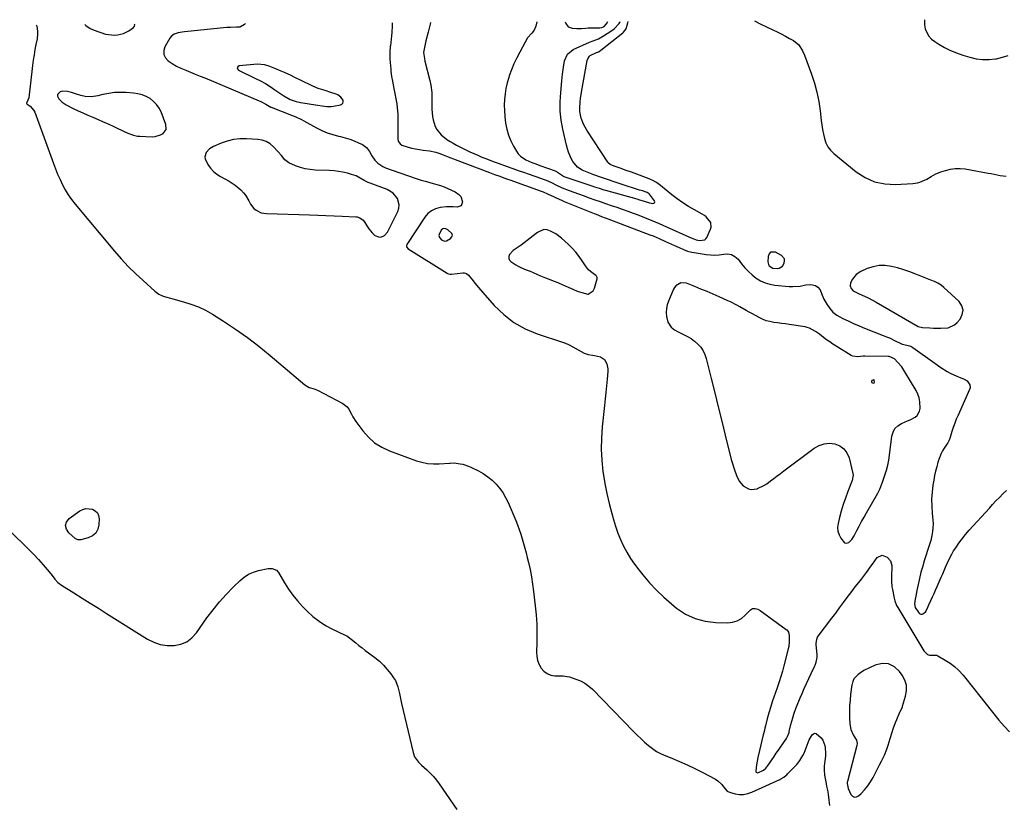
# Model space of a CAD drawing. Units: inches. Extents: x 1862523 to 1867871, y 442390 to 447746.
# Drawn here: x 1865378 to 1866045, y 447206 to 447738 of the extents above; entities that cross this region are included whole.
import ezdxf

# ---------------------------------------------------------------- set-up
doc = ezdxf.new("R2010")
doc.units = ezdxf.units.IN
doc.header["$MEASUREMENT"] = 0
for name, color, linetype in [('1', 7, 'Continuous'), ('7', 7, 'Continuous'), ('8', 7, 'Continuous')]:
    doc.layers.add(name, color=color, linetype=linetype)

msp = doc.modelspace()

# ---------------------------------------------------------------- linework, layer by layer
at = {"layer": '1', "color": 18}
for points in [[(1865421.77, 447735.02, 1676), (1865422.29, 447734.32, 1676), (1865425.18, 447732.43, 1676), (1865426.77, 447731.74, 1676), (1865430.56, 447730.24, 1676), (1865432.49, 447729.59, 1676), (1865435.69, 447728.64, 1676), (1865437.72, 447728.2, 1676), (1865441.81, 447727.87, 1676), (1865443.88, 447728, 1676), (1865447.87, 447728.97, 1676), (1865451.51, 447730.85, 1676), (1865454.75, 447733.05, 1676), (1865455.36, 447733.98, 1676), (1865455.55, 447734.85, 1676), (1865455.36, 447735.22, 1676)], [(1865588.36, 447689.08, 1674), (1865584.61, 447690.26, 1674), (1865579.84, 447691.67, 1674), (1865576.23, 447693.25, 1674), (1865574.81, 447693.94, 1674), (1865563.64, 447699.35, 1674), (1865561.46, 447700.4, 1674), (1865557.07, 447702.45, 1674), (1865554.87, 447703.46, 1674), (1865550.42, 447705.34, 1674), (1865545.87, 447706.98, 1674), (1865543.43, 447707.63, 1674), (1865538.64, 447708.15, 1674), (1865536.2, 447708.05, 1674), (1865526.38, 447707.05, 1674), (1865525.49, 447706.47, 1674), (1865525.03, 447705.81, 1674), (1865525.21, 447705.02, 1674), (1865525.83, 447704.16, 1674), (1865528.13, 447702.99, 1674), (1865530.43, 447701.84, 1674), (1865532.74, 447700.71, 1674), (1865535.07, 447699.6, 1674), (1865537.35, 447698.53, 1674), (1865540.77, 447696.82, 1674), (1865544.13, 447694.99, 1674), (1865547.39, 447692.99, 1674), (1865550.58, 447690.88, 1674), (1865555.83, 447687.22, 1674), (1865556.63, 447686.67, 1674), (1865560.81, 447684.13, 1674), (1865565.03, 447682.77, 1674), (1865567.93, 447682.13, 1674), (1865569.39, 447681.88, 1674), (1865578.1, 447680.59, 1674), (1865579.62, 447680.36, 1674), (1865582.66, 447679.9, 1674), (1865585.69, 447679.5, 1674), (1865588.71, 447679.55, 1674), (1865590.22, 447679.75, 1674), (1865594.96, 447680.65, 1674), (1865595.9, 447681.14, 1674), (1865596.55, 447681.79, 1674), (1865596.77, 447682.69, 1674), (1865596.71, 447683.74, 1674), (1865595.32, 447685.91, 1674), (1865593.17, 447687.32, 1674), (1865592.07, 447687.75, 1674), (1865588.36, 447689.08, 1674)], [(1865476.8, 447663.95, 1676), (1865476.65, 447667.34, 1676), (1865473.32, 447675.78, 1676), (1865471.96, 447678.45, 1676), (1865470.32, 447680.88, 1676), (1865468.26, 447682.96, 1676), (1865465.92, 447684.81, 1676), (1865463.27, 447686.25, 1676), (1865460.52, 447687.41, 1676), (1865457.64, 447688.14, 1676), (1865454.66, 447688.58, 1676), (1865449.68, 447688.94, 1676), (1865445.71, 447689.04, 1676), (1865441.76, 447688.89, 1676), (1865437.85, 447688.36, 1676), (1865433.95, 447687.58, 1676), (1865430.53, 447686.73, 1676), (1865426.18, 447686.11, 1676), (1865421.8, 447686.37, 1676), (1865419.01, 447686.88, 1676), (1865415.91, 447687.75, 1676), (1865412.7, 447688.93, 1676), (1865409.94, 447689.58, 1676), (1865406.53, 447689.82, 1676), (1865405.04, 447689.38, 1676), (1865403.4, 447687.95, 1676), (1865403.1, 447687.2, 1676), (1865403.18, 447686.41, 1676), (1865404.14, 447684.71, 1676), (1865406.32, 447682.38, 1676), (1865407.6, 447681.45, 1676), (1865408.98, 447680.64, 1676), (1865413.82, 447678.23, 1676), (1865417.09, 447676.65, 1676), (1865420.37, 447675.11, 1676), (1865423.68, 447673.63, 1676), (1865427.01, 447672.2, 1676), (1865430.8, 447670.61, 1676), (1865433.7, 447669.39, 1676), (1865438.04, 447667.54, 1676), (1865440.9, 447666.23, 1676), (1865442.31, 447665.54, 1676), (1865448.3, 447662.56, 1676), (1865450.83, 447661.39, 1676), (1865454.75, 447659.94, 1676), (1865457.46, 447659.41, 1676), (1865458.84, 447659.3, 1676), (1865467.38, 447659, 1676), (1865469.36, 447659.13, 1676), (1865473.07, 447660.23, 1676), (1865474.81, 447661.2, 1676), (1865476.8, 447663.95, 1676)], [(1865544.69, 447655.68, 1676), (1865541.9, 447656.6, 1676), (1865538.92, 447657.11, 1676), (1865531.27, 447657.55, 1676), (1865526.84, 447657.5, 1676), (1865522.49, 447657.05, 1676), (1865518.23, 447656.02, 1676), (1865514.04, 447654.59, 1676), (1865508.92, 447652.45, 1676), (1865506.1, 447650.74, 1676), (1865503.91, 447648.27, 1676), (1865503.01, 447645.38, 1676), (1865503.22, 447643.92, 1676), (1865505.12, 447640.12, 1676), (1865506.84, 447637.66, 1676), (1865508.78, 447635.43, 1676), (1865511.07, 447633.56, 1676), (1865513.58, 447631.92, 1676), (1865519.46, 447628.75, 1676), (1865523.63, 447626.13, 1676), (1865527.4, 447622.99, 1676), (1865529.26, 447621.04, 1676), (1865530.62, 447619.32, 1676), (1865532.77, 447615.48, 1676), (1865533.9, 447613.28, 1676), (1865536.29, 447610.39, 1676), (1865537.76, 447609.17, 1676), (1865541.14, 447607.49, 1676), (1865544.87, 447606.83, 1676), (1865574.03, 447605.95, 1676), (1865579.57, 447605.77, 1676), (1865585.11, 447605.58, 1676), (1865590.64, 447605.37, 1676), (1865596.18, 447605.15, 1676), (1865605.27, 447604.76, 1676), (1865606.23, 447604.64, 1676), (1865608.04, 447604.05, 1676), (1865610.37, 447602.34, 1676), (1865611.54, 447600.79, 1676), (1865613.28, 447597.95, 1676), (1865614.27, 447596.49, 1676), (1865616.44, 447593.72, 1676), (1865618.23, 447591.98, 1676), (1865620.8, 447591.01, 1676), (1865622.26, 447590.99, 1676), (1865624.91, 447592.06, 1676), (1865626.76, 447594.24, 1676), (1865633.77, 447608.33, 1676), (1865634.47, 447610.54, 1676), (1865634.75, 447612.73, 1676), (1865633.58, 447617.09, 1676), (1865630.61, 447620.75, 1676), (1865626.55, 447623.15, 1676), (1865615.05, 447627.46, 1676), (1865613.67, 447628.01, 1676), (1865611.02, 447629.35, 1676), (1865608.3, 447630.98, 1676), (1865605.52, 447632.42, 1676), (1865602.55, 447633.45, 1676), (1865599.66, 447634.21, 1676), (1865596.67, 447634.9, 1676), (1865593.67, 447635.45, 1676), (1865590.63, 447635.8, 1676), (1865587.57, 447636.02, 1676), (1865577.72, 447636.39, 1676), (1865574.35, 447636.7, 1676), (1865571.02, 447637.23, 1676), (1865567.76, 447638.11, 1676), (1865564.56, 447639.22, 1676), (1865560.02, 447641.22, 1676), (1865557.24, 447643.39, 1676), (1865554.96, 447646.21, 1676), (1865552.61, 447649.01, 1676), (1865549.55, 447652.24, 1676), (1865547.21, 447654.16, 1676), (1865544.69, 447655.68, 1676)], [(1865666.37, 447596.56, 1674), (1865664.92, 447596.67, 1674), (1865664.25, 447596.48, 1674), (1865663.21, 447595.68, 1674), (1865661.89, 447592.72, 1674), (1865661.75, 447592, 1674), (1865661.99, 447590.65, 1674), (1865663.56, 447588.99, 1674), (1865665.57, 447588.23, 1674), (1865666.91, 447588.4, 1674), (1865669.65, 447590.04, 1674), (1865670.51, 447591.13, 1674), (1865670.89, 447592.23, 1674), (1865670.56, 447593.36, 1674), (1865667.69, 447595.95, 1674), (1865666.37, 447596.56, 1674)], [(1865729.44, 447594.61, 1674), (1865728.48, 447594.02, 1674), (1865727.55, 447593.36, 1674), (1865717.39, 447585.51, 1674), (1865714.71, 447583.63, 1674), (1865712.05, 447581.78, 1674), (1865709.67, 447579.1, 1674), (1865709.13, 447577.77, 1674), (1865709.01, 447576.52, 1674), (1865709.52, 447575.38, 1674), (1865710.46, 447574.3, 1674), (1865713.74, 447572.18, 1674), (1865715.44, 447571.17, 1674), (1865717.19, 447570.24, 1674), (1865720.84, 447568.73, 1674), (1865723.6, 447567.77, 1674), (1865725.56, 447566.98, 1674), (1865728.45, 447565.66, 1674), (1865730.67, 447564.68, 1674), (1865734.04, 447563.3, 1674), (1865737.68, 447561.95, 1674), (1865739.26, 447561.34, 1674), (1865742.41, 447560.06, 1674), (1865743.3, 447559.69, 1674), (1865747.3, 447557.97, 1674), (1865749.29, 447557.08, 1674), (1865752.45, 447555.63, 1674), (1865755.43, 447554.35, 1674), (1865758.5, 447553.28, 1674), (1865762.58, 447552.23, 1674), (1865762.9, 447552.26, 1674), (1865766.23, 447554.47, 1674), (1865766.74, 447555.3, 1674), (1865767.13, 447556.22, 1674), (1865768.98, 447562.71, 1674), (1865768.98, 447563.63, 1674), (1865768.54, 447564.46, 1674), (1865768.07, 447564.9, 1674), (1865764.43, 447567.64, 1674), (1865763.18, 447568.81, 1674), (1865761.04, 447571.5, 1674), (1865758.86, 447574.82, 1674), (1865756.71, 447577.84, 1674), (1865754.43, 447580.75, 1674), (1865751.93, 447583.48, 1674), (1865749.3, 447586.1, 1674), (1865744.77, 447590.28, 1674), (1865740.96, 447593.13, 1674), (1865737.44, 447594.99, 1674), (1865735.17, 447595.89, 1674), (1865732.86, 447596.02, 1674), (1865729.44, 447594.61, 1674)], [(1865886.6, 447580.65, 1672), (1865885.57, 447579.48, 1672), (1865884.87, 447577.75, 1672), (1865884.77, 447574.23, 1672), (1865885.16, 447572.33, 1672), (1865885.67, 447571.52, 1672), (1865888.08, 447569.81, 1672), (1865891.01, 447569.57, 1672), (1865892.39, 447569.86, 1672), (1865894.59, 447571.3, 1672), (1865895.76, 447573.18, 1672), (1865896.08, 447574.75, 1672), (1865895.98, 447576.19, 1672), (1865894.05, 447578.5, 1672), (1865889.98, 447580.7, 1672), (1865886.6, 447580.65, 1672)], [(1866002.11, 447558.35, 1672), (1865999.91, 447559.64, 1672), (1865997.59, 447560.73, 1672), (1865995.22, 447561.73, 1672), (1865984.94, 447565.86, 1672), (1865980.89, 447567.38, 1672), (1865976.81, 447568.77, 1672), (1865972.66, 447569.98, 1672), (1865968.48, 447571.05, 1672), (1865964.3, 447571.6, 1672), (1865960.17, 447571.61, 1672), (1865956.12, 447570.84, 1672), (1865952.11, 447569.53, 1672), (1865947.84, 447567.66, 1672), (1865944.53, 447565.55, 1672), (1865942.03, 447562.51, 1672), (1865940.67, 447559.92, 1672), (1865940.5, 447557.96, 1672), (1865941.22, 447556.03, 1672), (1865942.59, 447554.53, 1672), (1865946.2, 447552.65, 1672), (1865948.56, 447551.57, 1672), (1865952.22, 447549.9, 1672), (1865956.14, 447547.89, 1672), (1865958.07, 447546.82, 1672), (1865986.5, 447530.41, 1672), (1865989.63, 447529.64, 1672), (1865994.42, 447529.36, 1672), (1865996.97, 447529.24, 1672), (1865999.52, 447529.15, 1672), (1866002.08, 447529.1, 1672), (1866007.04, 447529.43, 1672), (1866011.24, 447531.4, 1672), (1866013.05, 447533.02, 1672), (1866015.02, 447535.35, 1672), (1866016.5, 447538.4, 1672), (1866017.04, 447541.39, 1672), (1866016.16, 447544.3, 1672), (1866014.34, 447547.15, 1672), (1866004.09, 447556.75, 1672), (1866002.11, 447558.35, 1672)], [(1865843.47, 447553.97, 1674), (1865839.35, 447555.68, 1674), (1865835.22, 447557.37, 1674), (1865829.56, 447559.64, 1674), (1865825.68, 447559.88, 1674), (1865822.24, 447557.85, 1674), (1865821.43, 447556.79, 1674), (1865820.76, 447555.6, 1674), (1865817.32, 447547.59, 1674), (1865816.48, 447545.05, 1674), (1865815.95, 447542.47, 1674), (1865815.87, 447539.84, 1674), (1865816.09, 447537.17, 1674), (1865816.91, 447533.28, 1674), (1865819.15, 447529.81, 1674), (1865821.4, 447528.03, 1674), (1865823.91, 447526.64, 1674), (1865827.6, 447524.95, 1674), (1865830.21, 447523.59, 1674), (1865832.71, 447522.07, 1674), (1865835.03, 447520.3, 1674), (1865837.25, 447518.37, 1674), (1865839.16, 447516.19, 1674), (1865840.79, 447513.84, 1674), (1865842, 447511.26, 1674), (1865842.94, 447508.51, 1674), (1865846.28, 447495.01, 1674), (1865848.66, 447485.38, 1674), (1865851.05, 447475.76, 1674), (1865853.44, 447466.13, 1674), (1865855.83, 447456.51, 1674), (1865859.88, 447440.23, 1674), (1865860.67, 447437.34, 1674), (1865861.53, 447434.48, 1674), (1865862.53, 447431.66, 1674), (1865863.6, 447428.86, 1674), (1865865.22, 447425.45, 1674), (1865867.9, 447422.33, 1674), (1865871.47, 447420.26, 1674), (1865873.39, 447419.81, 1674), (1865877.37, 447420.33, 1674), (1865877.71, 447420.46, 1674), (1865881.93, 447422.41, 1674), (1865883.9, 447423.64, 1674), (1865886.52, 447425.58, 1674), (1865888.73, 447427.31, 1674), (1865890.96, 447429.03, 1674), (1865893.19, 447430.73, 1674), (1865895.44, 447432.42, 1674), (1865916.19, 447447.85, 1674), (1865919.46, 447449.66, 1674), (1865922.86, 447450.84, 1674), (1865926.45, 447451.1, 1674), (1865930.17, 447450.73, 1674), (1865933.49, 447449.31, 1674), (1865936.28, 447447.34, 1674), (1865938.28, 447444.57, 1674), (1865939.75, 447441.27, 1674), (1865942.42, 447430.62, 1674), (1865942.6, 447429.41, 1674), (1865941.91, 447425.79, 1674), (1865938.9, 447418.34, 1674), (1865937.26, 447414, 1674), (1865935.75, 447409.62, 1674), (1865934.44, 447405.18, 1674), (1865933.26, 447400.7, 1674), (1865932.29, 447396.68, 1674), (1865932.01, 447394.03, 1674), (1865932.18, 447391.46, 1674), (1865933, 447389.02, 1674), (1865934.25, 447386.67, 1674), (1865936.77, 447383.71, 1674), (1865937.69, 447383.34, 1674), (1865939.7, 447383.94, 1674), (1865941.64, 447385.94, 1674), (1865943.15, 447388.27, 1674), (1865945.01, 447391.91, 1674), (1865946.61, 447394.97, 1674), (1865948.24, 447398.01, 1674), (1865949.91, 447401.04, 1674), (1865951.61, 447404.04, 1674), (1865959.18, 447417.21, 1674), (1865960.57, 447420.08, 1674), (1865961.93, 447423.52, 1674), (1865962.14, 447424.1, 1674), (1865964.03, 447429.56, 1674), (1865965.07, 447432.9, 1674), (1865965.97, 447436.27, 1674), (1865966.65, 447439.69, 1674), (1865967.18, 447443.14, 1674), (1865968.73, 447455.85, 1674), (1865969.57, 447458.65, 1674), (1865970.87, 447461.1, 1674), (1865972.89, 447463, 1674), (1865975.38, 447464.54, 1674), (1865979.45, 447466.25, 1674), (1865981.19, 447467.06, 1674), (1865984.55, 447468.91, 1674), (1865985.92, 447470.06, 1674), (1865987.6, 447472.96, 1674), (1865987.91, 447474.72, 1674), (1865987.75, 447479.23, 1674), (1865987.27, 447481.89, 1674), (1865986.36, 447484.44, 1674), (1865985.16, 447486.91, 1674), (1865977.65, 447499.56, 1674), (1865975.42, 447502.87, 1674), (1865972.83, 447505.9, 1674), (1865970.49, 447508.28, 1674), (1865966.97, 447509.95, 1674), (1865966.31, 447510.01, 1674), (1865950.46, 447510.15, 1674), (1865949.25, 447510.13, 1674), (1865945.65, 447509.78, 1674), (1865942.25, 447510.17, 1674), (1865941.2, 447510.67, 1674), (1865930.97, 447517, 1674), (1865928.8, 447518.4, 1674), (1865926.66, 447519.84, 1674), (1865924.57, 447521.35, 1674), (1865922.52, 447522.91, 1674), (1865919.7, 447525.1, 1674), (1865917.09, 447526.93, 1674), (1865912.94, 447529.18, 1674), (1865911.44, 447529.64, 1674), (1865909.9, 447529.98, 1674), (1865899.21, 447531.65, 1674), (1865896.58, 447532.05, 1674), (1865893.94, 447532.43, 1674), (1865891.3, 447532.78, 1674), (1865888.66, 447533.12, 1674), (1865886.07, 447533.59, 1674), (1865883.53, 447534.25, 1674), (1865881.1, 447535.21, 1674), (1865878.72, 447536.35, 1674), (1865874.22, 447538.86, 1674), (1865872.11, 447540.04, 1674), (1865870.01, 447541.24, 1674), (1865865.81, 447543.65, 1674), (1865863.7, 447544.83, 1674), (1865859.39, 447547.02, 1674), (1865857.2, 447548.03, 1674), (1865851.67, 447550.45, 1674), (1865847.58, 447552.23, 1674), (1865843.47, 447553.97, 1674)], [(1865956.52, 447494.12, 1672), (1865955.76, 447493.96, 1672), (1865955.44, 447493.8, 1672), (1865955.19, 447493.6, 1672), (1865955.04, 447493.31, 1672), (1865954.95, 447492.98, 1672), (1865955.01, 447492.57, 1672), (1865955.14, 447492.31, 1672), (1865955.67, 447492.01, 1672), (1865956.13, 447491.96, 1672), (1865956.81, 447492.21, 1672), (1865956.95, 447492.52, 1672), (1865956.75, 447493.92, 1672), (1865956.67, 447494.05, 1672), (1865956.52, 447494.12, 1672)], [(1865967.63, 447250.91, 1676), (1865968.95, 447255.31, 1676), (1865969.65, 447257.5, 1676), (1865971.24, 447261.8, 1676), (1865972.13, 447263.92, 1676), (1865974.23, 447268.69, 1676), (1865974.47, 447269.22, 1676), (1865975.23, 447270.78, 1676), (1865975.91, 447272.37, 1676), (1865976.09, 447272.92, 1676), (1865978.1, 447279.55, 1676), (1865978.68, 447283.33, 1676), (1865978.59, 447287, 1676), (1865977.51, 447290.51, 1676), (1865975.77, 447293.91, 1676), (1865974.03, 447296.37, 1676), (1865970.47, 447299.56, 1676), (1865966.59, 447301.55, 1676), (1865962.23, 447301.74, 1676), (1865957.56, 447300.73, 1676), (1865949.66, 447297.03, 1676), (1865945.82, 447294.38, 1676), (1865943.1, 447291.29, 1676), (1865942.28, 447289.66, 1676), (1865941.82, 447287.87, 1676), (1865941.72, 447287.26, 1676), (1865940.83, 447280.76, 1676), (1865940.4, 447276.9, 1676), (1865940.11, 447273.02, 1676), (1865940.04, 447269.14, 1676), (1865940.11, 447265.25, 1676), (1865940.3, 447260.92, 1676), (1865940.99, 447256.99, 1676), (1865942.65, 447253.37, 1676), (1865944.73, 447249.86, 1676), (1865945.28, 447247.49, 1676), (1865945.12, 447246.28, 1676), (1865938.68, 447221.87, 1676), (1865938.57, 447221.3, 1676), (1865938.52, 447220.43, 1676), (1865939.13, 447217.14, 1676), (1865940.97, 447212.94, 1676), (1865942.11, 447211.75, 1676), (1865943.34, 447211.11, 1676), (1865944.72, 447211.28, 1676), (1865946.2, 447211.98, 1676), (1865947.86, 447213.61, 1676), (1865950.2, 447216.13, 1676), (1865952.37, 447218.77, 1676), (1865954.28, 447221.61, 1676), (1865956.02, 447224.58, 1676), (1865960.49, 447233.1, 1676), (1865961.85, 447235.68, 1676), (1865963.87, 447239.56, 1676), (1865965.44, 447243.62, 1676), (1865966.31, 447246.51, 1676), (1865967.63, 447250.91, 1676)]]:
    msp.add_polyline3d(points, dxfattribs=at)
at = {"layer": '7', "color": 18}
for points in [[(1865656.01, 447736.39, 1672), (1865655.76, 447735.39, 1672), (1865655.08, 447732.69, 1672), (1865654.38, 447730, 1672), (1865652.84, 447724.06, 1672), (1865652.56, 447722.92, 1672), (1865651.83, 447719.46, 1672), (1865651.35, 447716.08, 1672), (1865651.84, 447711.98, 1672), (1865652.26, 447710.13, 1672), (1865655.61, 447697.02, 1672), (1865656.28, 447693.87, 1672), (1865656.83, 447689.07, 1672), (1865656.96, 447684.23, 1672), (1865656.93, 447682.44, 1672), (1865656.99, 447677.61, 1672), (1865657.35, 447672.7, 1672), (1865657.74, 447670.39, 1672), (1865659.21, 447666.02, 1672), (1865660.29, 447663.94, 1672), (1865663.15, 447660.28, 1672), (1865666.75, 447657.34, 1672), (1865667.09, 447657.12, 1672), (1865669.25, 447655.79, 1672), (1865671.43, 447654.51, 1672), (1865673.65, 447653.31, 1672), (1865675.91, 447652.15, 1672), (1865680.02, 447650.13, 1672), (1865682.69, 447648.85, 1672), (1865685.38, 447647.6, 1672), (1865688.09, 447646.4, 1672), (1865690.82, 447645.24, 1672), (1865693.56, 447644.13, 1672), (1865696.32, 447643.04, 1672), (1865699.1, 447641.99, 1672), (1865701.88, 447640.98, 1672), (1865708.05, 447638.78, 1672), (1865711.75, 447637.47, 1672), (1865715.46, 447636.17, 1672), (1865719.16, 447634.88, 1672), (1865722.87, 447633.59, 1672), (1865726.08, 447632.49, 1672), (1865728.18, 447631.75, 1672), (1865732.37, 447630.22, 1672), (1865734.45, 447629.43, 1672), (1865738.07, 447628.01, 1672), (1865741.02, 447626.37, 1672), (1865745.26, 447624.31, 1672), (1865749.96, 447622.57, 1672), (1865753.14, 447621.4, 1672), (1865756.33, 447620.24, 1672), (1865759.51, 447619.08, 1672), (1865763.66, 447617.58, 1672), (1865767.34, 447616.28, 1672), (1865771.02, 447614.99, 1672), (1865774.71, 447613.73, 1672), (1865778.52, 447612.45, 1672), (1865782.27, 447611.18, 1672), (1865786.01, 447609.88, 1672), (1865789.74, 447608.54, 1672), (1865793.46, 447607.17, 1672), (1865796.13, 447606.17, 1672), (1865801.15, 447604.23, 1672), (1865806.15, 447602.23, 1672), (1865811.11, 447600.13, 1672), (1865816.04, 447597.98, 1672), (1865831.21, 447591.17, 1672), (1865832.65, 447590.53, 1672), (1865836.01, 447589.12, 1672), (1865838.34, 447588.55, 1672), (1865841.97, 447589.08, 1672), (1865842.75, 447589.79, 1672), (1865843.41, 447590.72, 1672), (1865845.92, 447596.23, 1672), (1865846.33, 447597.77, 1672), (1865846.02, 447600.73, 1672), (1865842.99, 447604.65, 1672), (1865841.65, 447605.66, 1672), (1865840.2, 447606.57, 1672), (1865835.04, 447609.35, 1672), (1865831, 447611.66, 1672), (1865827.07, 447614.13, 1672), (1865823.29, 447616.81, 1672), (1865819.6, 447619.64, 1672), (1865811.87, 447625.95, 1672), (1865809.16, 447627.92, 1672), (1865806.25, 447629.57, 1672), (1865805.24, 447630.03, 1672), (1865804.2, 447630.45, 1672), (1865794.07, 447634.24, 1672), (1865792.28, 447634.91, 1672), (1865788.69, 447636.19, 1672), (1865784.66, 447637.58, 1672), (1865780.54, 447639.09, 1672), (1865777.83, 447640.18, 1672), (1865776.38, 447641.39, 1672), (1865776.16, 447641.7, 1672), (1865761.96, 447663.46, 1672), (1865760.81, 447665.41, 1672), (1865759.77, 447667.42, 1672), (1865758.17, 447671.67, 1672), (1865757.29, 447676.09, 1672), (1865757.19, 447678.27, 1672), (1865757.47, 447682.66, 1672), (1865757.73, 447684.86, 1672), (1865758.42, 447689.23, 1672), (1865762.3, 447710.64, 1672), (1865762.6, 447711.74, 1672), (1865763.8, 447713.64, 1672), (1865764.25, 447713.97, 1672), (1865768.63, 447715.99, 1672), (1865769.88, 447716.6, 1672), (1865771.06, 447717.32, 1672), (1865771.43, 447717.59, 1672), (1865786.39, 447729.46, 1672), (1865786.77, 447729.79, 1672), (1865788.54, 447732.22, 1672), (1865789.86, 447736.15, 1672), (1865790.05, 447737.18, 1672)], [(1865747.33, 447736.93, 1668), (1865747.7, 447735.85, 1668), (1865749.38, 447733.56, 1668), (1865752.01, 447732.5, 1668), (1865755.21, 447732.32, 1668), (1865758.4, 447732.47, 1668), (1865761.02, 447732.7, 1668), (1865762.96, 447732.81, 1668), (1865766.85, 447732.84, 1668), (1865770.79, 447732.79, 1668), (1865772.23, 447733.08, 1668), (1865773.67, 447733.71, 1668), (1865775.41, 447735.51, 1668), (1865776.11, 447737.09, 1668)], [(1865875.63, 447737.68, 1672), (1865879.54, 447735.6, 1672), (1865884.28, 447733.27, 1672), (1865888.19, 447731.46, 1672), (1865891.02, 447730.11, 1672), (1865893.83, 447728.7, 1672), (1865896.59, 447727.22, 1672), (1865899.33, 447725.7, 1672), (1865902, 447724.16, 1672), (1865905.63, 447721.19, 1672), (1865908.3, 447717.26, 1672), (1865909.58, 447714.35, 1672), (1865914.34, 447701.3, 1672), (1865916.31, 447695.24, 1672), (1865917.98, 447689.1, 1672), (1865919.2, 447682.86, 1672), (1865920.13, 447676.54, 1672), (1865920.85, 447670.05, 1672), (1865921.25, 447666.94, 1672), (1865921.73, 447663.85, 1672), (1865922.33, 447660.78, 1672), (1865923.01, 447657.72, 1672), (1865924.02, 447654.84, 1672), (1865925.36, 447652.17, 1672), (1865927.19, 447649.81, 1672), (1865929.35, 447647.66, 1672), (1865944.57, 447635.26, 1672), (1865950.68, 447631.35, 1672), (1865957.1, 447628.43, 1672), (1865964.02, 447627.02, 1672), (1865971.25, 447626.6, 1672), (1865982.89, 447627.26, 1672), (1865986.2, 447627.75, 1672), (1865987.8, 447628.23, 1672), (1865990.9, 447629.54, 1672), (1865992.41, 447630.3, 1672), (1865995.34, 447631.97, 1672), (1865998.69, 447633.8, 1672), (1866000.34, 447634.5, 1672), (1866002.02, 447635.14, 1672), (1866005.16, 447636.2, 1672), (1866008.45, 447637.04, 1672), (1866011.77, 447637.54, 1672), (1866015.12, 447637.53, 1672), (1866018.51, 447637.17, 1672), (1866033.96, 447634.32, 1672), (1866036.02, 447633.94, 1672), (1866038.08, 447633.56, 1672), (1866042.19, 447632.78, 1672), (1866046.31, 447632.3, 1672)], [(1865388.73, 447734.83, 1678), (1865389.08, 447734.04, 1678), (1865389.6, 447730.46, 1678), (1865389.67, 447728.73, 1678), (1865389.3, 447725.29, 1678), (1865388.55, 447721.63, 1678), (1865387.86, 447718.07, 1678), (1865387.25, 447714.5, 1678), (1865386.73, 447710.92, 1678), (1865386.27, 447707.33, 1678), (1865383.79, 447685.45, 1678), (1865382.31, 447682.11, 1678), (1865382.23, 447681.51, 1678), (1865382.5, 447680.99, 1678), (1865384.56, 447679.62, 1678), (1865387.19, 447676.79, 1678), (1865387.76, 447675.6, 1678), (1865400.33, 447640.91, 1678), (1865401.74, 447637.23, 1678), (1865403.23, 447633.59, 1678), (1865404.84, 447630, 1678), (1865406.54, 447626.45, 1678), (1865408.42, 447623, 1678), (1865410.45, 447619.65, 1678), (1865412.7, 447616.46, 1678), (1865415.11, 447613.36, 1678), (1865441.73, 447581.5, 1678), (1865446.33, 447576.23, 1678), (1865451.08, 447571.1, 1678), (1865456.04, 447566.18, 1678), (1865461.15, 447561.39, 1678), (1865469.06, 447554.3, 1678), (1865471.76, 447552.33, 1678), (1865474.79, 447550.94, 1678), (1865476.39, 447550.4, 1678), (1865479.63, 447549.43, 1678), (1865481.26, 447548.98, 1678), (1865488.48, 447547.12, 1678), (1865493.63, 447545.54, 1678), (1865498.64, 447543.64, 1678), (1865503.46, 447541.29, 1678), (1865508.14, 447538.63, 1678), (1865515.63, 447533.9, 1678), (1865523.83, 447528.48, 1678), (1865531.87, 447522.83, 1678), (1865539.66, 447516.86, 1678), (1865547.3, 447510.66, 1678), (1865570.88, 447490.67, 1678), (1865573.85, 447489.02, 1678), (1865577.21, 447488.13, 1678), (1865579.34, 447487.2, 1678), (1865596.66, 447478.05, 1678), (1865599.6, 447475.76, 1678), (1865600.68, 447474.27, 1678), (1865602.37, 447470.83, 1678), (1865603.25, 447469.11, 1678), (1865605.36, 447465.85, 1678), (1865610.05, 447459.52, 1678), (1865613.88, 447455.22, 1678), (1865618.1, 447451.45, 1678), (1865622.92, 447448.47, 1678), (1865628.13, 447446.02, 1678), (1865646.44, 447439.33, 1678), (1865650.23, 447438.21, 1678), (1865654.06, 447437.42, 1678), (1865657.96, 447437.1, 1678), (1865661.9, 447437.1, 1678), (1865668.81, 447437.53, 1678), (1865669.34, 447437.57, 1678), (1865671.96, 447437.83, 1678), (1865676.01, 447437.27, 1678), (1865678.01, 447436.86, 1678), (1865681.86, 447435.63, 1678), (1865683.73, 447434.81, 1678), (1865688.55, 447432.4, 1678), (1865691.8, 447430.55, 1678), (1865694.9, 447428.48, 1678), (1865697.76, 447426.1, 1678), (1865700.47, 447423.51, 1678), (1865702.88, 447420.65, 1678), (1865705.08, 447417.64, 1678), (1865706.95, 447414.42, 1678), (1865708.6, 447411.06, 1678), (1865713.81, 447398.84, 1678), (1865715.04, 447395.79, 1678), (1865716.2, 447392.71, 1678), (1865717.25, 447389.59, 1678), (1865718.22, 447386.44, 1678), (1865719.11, 447383.27, 1678), (1865719.97, 447380.09, 1678), (1865720.79, 447376.89, 1678), (1865721.58, 447373.69, 1678), (1865722.39, 447370.33, 1678), (1865723.47, 447365.43, 1678), (1865724.44, 447360.5, 1678), (1865725.22, 447355.54, 1678), (1865725.89, 447350.56, 1678), (1865727, 447340.91, 1678), (1865727.58, 447334.72, 1678), (1865727.98, 447328.52, 1678), (1865728.12, 447322.3, 1678), (1865728.08, 447316.08, 1678), (1865727.9, 447309.59, 1678), (1865728.09, 447306.68, 1678), (1865728.62, 447303.87, 1678), (1865729.64, 447301.2, 1678), (1865731.01, 447298.63, 1678), (1865732.87, 447296.55, 1678), (1865734.99, 447294.93, 1678), (1865737.49, 447293.99, 1678), (1865740.24, 447293.5, 1678), (1865745.97, 447293.37, 1678), (1865747.04, 447293.3, 1678), (1865750.19, 447292.67, 1678), (1865754.63, 447291.26, 1678), (1865757.74, 447290.01, 1678), (1865760.68, 447288.48, 1678), (1865763.36, 447286.53, 1678), (1865765.87, 447284.3, 1678), (1865793.57, 447255.74, 1678), (1865796.03, 447253.27, 1678), (1865798.53, 447250.85, 1678), (1865801.1, 447248.5, 1678), (1865803.72, 447246.2, 1678), (1865806.46, 447244.09, 1678), (1865809.32, 447242.18, 1678), (1865812.36, 447240.57, 1678), (1865815.51, 447239.15, 1678), (1865819.62, 447237.56, 1678), (1865824.87, 447235.41, 1678), (1865830.08, 447233.14, 1678), (1865835.2, 447230.68, 1678), (1865840.26, 447228.11, 1678), (1865849.15, 447223.39, 1678), (1865850.79, 447222.33, 1678), (1865853.55, 447219.69, 1678), (1865854.68, 447218.1, 1678), (1865857.19, 447215.34, 1678), (1865858.8, 447214.44, 1678), (1865862.53, 447213.34, 1678), (1865865.42, 447212.97, 1678), (1865868.26, 447212.98, 1678), (1865871.05, 447213.54, 1678), (1865873.8, 447214.48, 1678), (1865892.76, 447223.13, 1678), (1865893.49, 447223.49, 1678), (1865895.57, 447224.79, 1678), (1865896.85, 447225.81, 1678), (1865897.46, 447226.35, 1678), (1865898.05, 447226.92, 1678), (1865901.93, 447230.75, 1678), (1865904.26, 447233.29, 1678), (1865906.34, 447236.03, 1678), (1865908.31, 447239.34, 1678), (1865909.21, 447241.04, 1678), (1865910.78, 447244.54, 1678), (1865911.45, 447246.35, 1678), (1865912.77, 447250.03, 1678), (1865914.81, 447253.51, 1678), (1865915.68, 447254.16, 1678), (1865916.58, 447254.49, 1678), (1865917.53, 447254.34, 1678), (1865920.9, 447251.5, 1678), (1865922.02, 447249.91, 1678), (1865923.31, 447246.21, 1678), (1865923.56, 447244.68, 1678), (1865923.85, 447240.91, 1678), (1865923.73, 447239.03, 1678), (1865923.23, 447235.81, 1678), (1865922.8, 447232.16, 1678), (1865922.87, 447228.49, 1678), (1865923.01, 447227.27, 1678), (1865923.2, 447226.06, 1678), (1865924.06, 447221.47, 1678), (1865924.56, 447218.72, 1678), (1865925.04, 447215.97, 1678), (1865925.48, 447213.21, 1678), (1865926.11, 447209.07, 1678), (1865926.58, 447205.61, 1678)], [(1865530.53, 447735.66, 1676), (1865529.96, 447735.07, 1676), (1865527.12, 447733.41, 1676), (1865526.83, 447733.29, 1676), (1865524.57, 447733.2, 1676), (1865520.34, 447733.16, 1676), (1865517.9, 447732.98, 1676), (1865489.14, 447730.04, 1676), (1865487.74, 447729.87, 1676), (1865484.95, 447729.37, 1676), (1865482.3, 447728.55, 1676), (1865480.21, 447726.98, 1676), (1865479.39, 447725.89, 1676), (1865475.97, 447720.05, 1676), (1865475.18, 447717.35, 1676), (1865475.14, 447714.8, 1676), (1865476.24, 447712.51, 1676), (1865478.09, 447710.38, 1676), (1865480.91, 447708.56, 1676), (1865483.8, 447706.89, 1676), (1865486.81, 447705.42, 1676), (1865490.09, 447704.03, 1676), (1865493.32, 447702.76, 1676), (1865496.55, 447701.48, 1676), (1865499.76, 447700.16, 1676), (1865502.97, 447698.83, 1676), (1865539.88, 447683.35, 1676), (1865541.01, 447682.84, 1676), (1865544.28, 447681.09, 1676), (1865546.67, 447679.63, 1676), (1865547.79, 447679.04, 1676), (1865548.09, 447678.92, 1676), (1865562.93, 447673.14, 1676), (1865564.8, 447672.38, 1676), (1865568.44, 447670.66, 1676), (1865570.22, 447669.72, 1676), (1865578.8, 447664.98, 1676), (1865582.36, 447663.21, 1676), (1865585.99, 447661.65, 1676), (1865589.75, 447660.4, 1676), (1865593.58, 447659.37, 1676), (1865595.05, 447659.04, 1676), (1865598.18, 447658.23, 1676), (1865601.26, 447657.3, 1676), (1865604.27, 447656.17, 1676), (1865607.25, 447654.92, 1676), (1865609.93, 447653.69, 1676), (1865612.67, 447651.77, 1676), (1865614.56, 447649, 1676), (1865616.21, 447645.93, 1676), (1865618.3, 447643.13, 1676), (1865620.24, 447641.14, 1676), (1865623.62, 447638.83, 1676), (1865625.51, 447637.99, 1676), (1865645.7, 447630.79, 1676), (1865649.63, 447629.56, 1676), (1865652.3, 447628.88, 1676), (1865654.95, 447628.16, 1676), (1865656.27, 447627.77, 1676), (1865662.79, 447625.82, 1676), (1865665.34, 447624.96, 1676), (1865667.84, 447623.99, 1676), (1865670.27, 447622.84, 1676), (1865672.65, 447621.59, 1676), (1865675.25, 447619.76, 1676), (1865676.48, 447618.35, 1676), (1865677.74, 447614.75, 1676), (1865676.75, 447612.07, 1676), (1865674.02, 447611.19, 1676), (1865671.38, 447611.47, 1676), (1865666.86, 447611.47, 1676), (1865662.51, 447610.96, 1676), (1865659.44, 447610.12, 1676), (1865656.66, 447608.83, 1676), (1865654.29, 447606.87, 1676), (1865652.21, 447604.47, 1676), (1865639.94, 447585.85, 1676), (1865639.66, 447585.1, 1676), (1865639.74, 447584.3, 1676), (1865640.75, 447583.02, 1676), (1865667.28, 447566.37, 1676), (1865667.61, 447566.19, 1676), (1865668.3, 447565.92, 1676), (1865669.41, 447565.75, 1676), (1865670.16, 447565.78, 1676), (1865677.98, 447566.67, 1676), (1865678.82, 447566.65, 1676), (1865680.37, 447566.15, 1676), (1865681.71, 447565.06, 1676), (1865684.82, 447561.31, 1676), (1865686.06, 447559.74, 1676), (1865688.6, 447556.67, 1676), (1865689.9, 447555.16, 1676), (1865699.24, 447544.59, 1676), (1865705.63, 447538.42, 1676), (1865712.54, 447533.03, 1676), (1865720.21, 447528.8, 1676), (1865728.39, 447525.34, 1676), (1865746.11, 447519.48, 1676), (1865747.42, 447519, 1676), (1865749.98, 447517.88, 1676), (1865752.45, 447516.54, 1676), (1865756.09, 447514.42, 1676), (1865760.16, 447512.26, 1676), (1865762.94, 447511.38, 1676), (1865765.72, 447510.98, 1676), (1865767.11, 447510.75, 1676), (1865771.34, 447509.73, 1676), (1865773.88, 447507.85, 1676), (1865775.5, 447504.91, 1676), (1865776.17, 447501.6, 1676), (1865776.17, 447499.88, 1676), (1865775.73, 447494.5, 1676), (1865775.34, 447490.05, 1676), (1865774.93, 447485.62, 1676), (1865774.48, 447481.18, 1676), (1865774.01, 447476.75, 1676), (1865772.38, 447462.23, 1676), (1865771.83, 447454.67, 1676), (1865771.67, 447447.13, 1676), (1865772.08, 447439.59, 1676), (1865772.89, 447432.06, 1676), (1865773.07, 447430.82, 1676), (1865774.21, 447423.94, 1676), (1865775.52, 447417.1, 1676), (1865777.1, 447410.31, 1676), (1865778.85, 447403.56, 1676), (1865780.01, 447399.42, 1676), (1865781.44, 447394.82, 1676), (1865783.03, 447390.28, 1676), (1865784.88, 447385.83, 1676), (1865786.89, 447381.45, 1676), (1865789.15, 447377.2, 1676), (1865791.6, 447373.06, 1676), (1865794.31, 447369.09, 1676), (1865797.19, 447365.23, 1676), (1865799.87, 447361.89, 1676), (1865804.38, 447356.6, 1676), (1865809.1, 447351.52, 1676), (1865814.14, 447346.75, 1676), (1865819.37, 447342.18, 1676), (1865822.84, 447339.34, 1676), (1865828.93, 447335.33, 1676), (1865835.34, 447332.21, 1676), (1865842.25, 447330.45, 1676), (1865849.5, 447329.59, 1676), (1865857.49, 447329.46, 1676), (1865860.82, 447329.84, 1676), (1865863.95, 447330.72, 1676), (1865866.76, 447332.34, 1676), (1865869.35, 447334.46, 1676), (1865872.86, 447338.17, 1676), (1865874.34, 447339.1, 1676), (1865876.08, 447339.2, 1676), (1865877.88, 447338.63, 1676), (1865879.53, 447337.69, 1676), (1865897.04, 447324.91, 1676), (1865897.5, 447324.52, 1676), (1865898.59, 447323.09, 1676), (1865899.2, 447320.77, 1676), (1865899.25, 447316.82, 1676), (1865898.88, 447313.41, 1676), (1865898.53, 447311.73, 1676), (1865895.58, 447300.14, 1676), (1865894.61, 447296.56, 1676), (1865893.57, 447293, 1676), (1865892.43, 447289.47, 1676), (1865890.94, 447285.24, 1676), (1865889.82, 447282.11, 1676), (1865888.74, 447278.97, 1676), (1865887.69, 447275.82, 1676), (1865886.68, 447272.65, 1676), (1865885.35, 447268.34, 1676), (1865884.2, 447264.24, 1676), (1865883.02, 447259.61, 1676), (1865882.64, 447258.05, 1676), (1865882.1, 447255.72, 1676), (1865881.74, 447254.16, 1676), (1865881.55, 447253.38, 1676), (1865879.03, 447242.91, 1676), (1865877.96, 447238.06, 1676), (1865877.11, 447233.16, 1676), (1865876.51, 447228.73, 1676), (1865876.62, 447228.38, 1676), (1865876.85, 447228.09, 1676), (1865877.17, 447227.85, 1676), (1865877.98, 447227.67, 1676), (1865881.79, 447229.46, 1676), (1865883.39, 447230.88, 1676), (1865884.07, 447231.72, 1676), (1865884.38, 447232.15, 1676), (1865888.91, 447238.78, 1676), (1865890.38, 447240.91, 1676), (1865891.85, 447243.04, 1676), (1865893.34, 447245.16, 1676), (1865894.83, 447247.28, 1676), (1865897.38, 447250.92, 1676), (1865898.08, 447252.2, 1676), (1865899.08, 447254.94, 1676), (1865899.26, 447255.64, 1676), (1865900.39, 447260.45, 1676), (1865901.6, 447265.06, 1676), (1865902.31, 447267.35, 1676), (1865903.89, 447271.85, 1676), (1865905.65, 447276.29, 1676), (1865906.59, 447278.49, 1676), (1865907.87, 447281.38, 1676), (1865909.39, 447284.77, 1676), (1865910.92, 447288.17, 1676), (1865912.48, 447291.55, 1676), (1865914.04, 447294.92, 1676), (1865916.3, 447299.76, 1676), (1865916.71, 447300.73, 1676), (1865917.41, 447302.7, 1676), (1865918.03, 447305.77, 1676), (1865918.04, 447307.86, 1676), (1865917.55, 447314.5, 1676), (1865917.52, 447315.26, 1676), (1865917.87, 447318.27, 1676), (1865918.46, 447319.63, 1676), (1865918.87, 447320.27, 1676), (1865928.06, 447332.5, 1676), (1865930.7, 447336.03, 1676), (1865933.34, 447339.57, 1676), (1865935.96, 447343.11, 1676), (1865938.58, 447346.66, 1676), (1865941.53, 447350.66, 1676), (1865943.86, 447353.73, 1676), (1865946.27, 447356.74, 1676), (1865948.16, 447359.06, 1676), (1865950.94, 447362.69, 1676), (1865952.63, 447365.03, 1676), (1865954.14, 447367.14, 1676), (1865955.66, 447369.24, 1676), (1865957.2, 447371.32, 1676), (1865958.88, 447373.57, 1676), (1865962.17, 447375.34, 1676), (1865965.64, 447373.95, 1676), (1865967.85, 447371.3, 1676), (1865968.86, 447368.34, 1676), (1865968.76, 447365, 1676), (1865968.63, 447363.29, 1676), (1865968.48, 447359.87, 1676), (1865968.48, 447357.59, 1676), (1865968.81, 447353.82, 1676), (1865969.12, 447351.95, 1676), (1865970.31, 447346.05, 1676), (1865970.72, 447344.4, 1676), (1865971.94, 447341.23, 1676), (1865972.33, 447340.48, 1676), (1865972.75, 447339.74, 1676), (1865990.49, 447310.43, 1676), (1865992.85, 447308, 1676), (1865994.36, 447307.4, 1676), (1865995.99, 447307.46, 1676), (1865999.06, 447307.4, 1676), (1865999.95, 447307.02, 1676), (1866004.99, 447304.15, 1676), (1866008.24, 447302.05, 1676), (1866011.31, 447299.74, 1676), (1866014.11, 447297.1, 1676), (1866017.09, 447293.79, 1676), (1866019.73, 447290.54, 1676), (1866022.37, 447287.27, 1676), (1866024.99, 447284, 1676), (1866027.6, 447280.71, 1676), (1866041.33, 447263.32, 1676), (1866044.81, 447259.24, 1676), (1866048.48, 447255.36, 1676)], [(1865630.02, 447736.24, 1674), (1865630.12, 447734.29, 1674), (1865629.88, 447729.77, 1674), (1865628.81, 447720.69, 1674), (1865628.76, 447720.32, 1674), (1865628.55, 447718.83, 1674), (1865628.45, 447717.7, 1674), (1865628.38, 447712.78, 1674), (1865628.45, 447711.64, 1674), (1865629, 447704.86, 1674), (1865629.16, 447703.21, 1674), (1865629.63, 447699.92, 1674), (1865630.27, 447696.66, 1674), (1865631.21, 447691.77, 1674), (1865633.14, 447681.29, 1674), (1865633.51, 447678.88, 1674), (1865633.9, 447674.03, 1674), (1865633.89, 447669.15, 1674), (1865633.86, 447664.26, 1674), (1865633.87, 447661.82, 1674), (1865633.9, 447657.58, 1674), (1865634.14, 447656.07, 1674), (1865635.34, 447654.13, 1674), (1865636.57, 447653.27, 1674), (1865640.81, 447651.99, 1674), (1865643.35, 447651.34, 1674), (1865645.9, 447650.77, 1674), (1865648.48, 447650.31, 1674), (1865651.07, 447649.94, 1674), (1865655.3, 447649.36, 1674), (1865659.57, 447648.41, 1674), (1865661.67, 447647.78, 1674), (1865664.68, 447646.77, 1674), (1865669.22, 447644.98, 1674), (1865671.49, 447644.06, 1674), (1865672.63, 447643.62, 1674), (1865695.98, 447634.75, 1674), (1865699.44, 447633.45, 1674), (1865702.9, 447632.17, 1674), (1865704.64, 447631.54, 1674), (1865708.12, 447630.28, 1674), (1865709.85, 447629.66, 1674), (1865731, 447622.06, 1674), (1865732.33, 447621.57, 1674), (1865735.28, 447620.37, 1674), (1865735.76, 447620.13, 1674), (1865739.35, 447618.36, 1674), (1865741.16, 447617.5, 1674), (1865744.85, 447615.92, 1674), (1865746.71, 447615.16, 1674), (1865767.02, 447606.92, 1674), (1865768.24, 447606.43, 1674), (1865771.91, 447605, 1674), (1865774.37, 447604.06, 1674), (1865776.83, 447603.13, 1674), (1865804.72, 447592.51, 1674), (1865806.85, 447591.68, 1674), (1865811.08, 447589.9, 1674), (1865815.25, 447588.01, 1674), (1865819.42, 447586.12, 1674), (1865821.51, 447585.18, 1674), (1865824.67, 447583.78, 1674), (1865827.48, 447582.59, 1674), (1865830.32, 447581.49, 1674), (1865833.24, 447580.68, 1674), (1865834.74, 447580.39, 1674), (1865842.79, 447579.11, 1674), (1865845.79, 447578.81, 1674), (1865848.79, 447578.72, 1674), (1865851.79, 447578.97, 1674), (1865854.77, 447579.44, 1674), (1865857.56, 447579.53, 1674), (1865860.13, 447579.07, 1674), (1865862.4, 447577.76, 1674), (1865864.47, 447575.9, 1674), (1865866.92, 447572.72, 1674), (1865869.16, 447570.08, 1674), (1865871.53, 447567.57, 1674), (1865874.11, 447565.29, 1674), (1865876.83, 447563.14, 1674), (1865879.76, 447561.37, 1674), (1865882.81, 447559.93, 1674), (1865886.05, 447559, 1674), (1865889.41, 447558.4, 1674), (1865899.23, 447557.45, 1674), (1865901.69, 447557.33, 1674), (1865906.56, 447557.68, 1674), (1865910.5, 447558.52, 1674), (1865913.75, 447558.78, 1674), (1865916.92, 447558.01, 1674), (1865918.6, 447557.09, 1674), (1865920.18, 447555.21, 1674), (1865921.02, 447552.68, 1674), (1865922.65, 447548.91, 1674), (1865924.7, 447545.34, 1674), (1865926.64, 447542.59, 1674), (1865928.84, 447540.13, 1674), (1865931.44, 447538.1, 1674), (1865935.44, 447535.8, 1674), (1865939.11, 447534.05, 1674), (1865942.81, 447532.37, 1674), (1865946.55, 447530.77, 1674), (1865950.31, 447529.24, 1674), (1865962.96, 447524.26, 1674), (1865965.03, 447523.41, 1674), (1865967.07, 447522.53, 1674), (1865971.1, 447520.61, 1674), (1865974.38, 447518.97, 1674), (1865975.86, 447518.42, 1674), (1865978.94, 447517.65, 1674), (1865981.56, 447516.91, 1674), (1865982.33, 447516.51, 1674), (1865983.07, 447516.05, 1674), (1865997.92, 447505.38, 1674), (1866002.02, 447502.56, 1674), (1866006.22, 447499.9, 1674), (1866008.38, 447498.68, 1674), (1866012.85, 447496.56, 1674), (1866015.16, 447495.65, 1674), (1866017.89, 447494.68, 1674), (1866019.85, 447493.56, 1674), (1866021.68, 447490.78, 1674), (1866021.77, 447488.66, 1674), (1866021.47, 447487.59, 1674), (1866013.65, 447470.29, 1674), (1866012.47, 447467.53, 1674), (1866011.36, 447464.74, 1674), (1866010.36, 447461.91, 1674), (1866009.43, 447459.05, 1674), (1866008.01, 447454.34, 1674), (1866007.84, 447453.82, 1674), (1866007.42, 447452.81, 1674), (1866006.64, 447451.37, 1674), (1866006.05, 447450.45, 1674), (1866004.25, 447447.81, 1674), (1866003.13, 447445.99, 1674), (1866002.13, 447444.11, 1674), (1866000.59, 447440.15, 1674), (1866000.02, 447438.27, 1674), (1865999.16, 447435.26, 1674), (1865998.39, 447432.23, 1674), (1865997.75, 447429.17, 1674), (1865997.18, 447426.1, 1674), (1865996.63, 447422.75, 1674), (1865996.04, 447417.98, 1674), (1865995.71, 447413.2, 1674), (1865995.76, 447408.41, 1674), (1865996.06, 447403.61, 1674), (1865996.51, 447399.31, 1674), (1865996.66, 447396.59, 1674), (1865996.63, 447393.88, 1674), (1865996.35, 447391.19, 1674), (1865995.89, 447388.5, 1674), (1865995.14, 447385.31, 1674), (1865993.94, 447381.09, 1674), (1865993.24, 447379.01, 1674), (1865991.83, 447374.85, 1674), (1865990.52, 447370.65, 1674), (1865989.66, 447367.78, 1674), (1865989.08, 447365.74, 1674), (1865988.52, 447363.68, 1674), (1865987.53, 447359.54, 1674), (1865986.63, 447355.37, 1674), (1865985.75, 447351.2, 1674), (1865984.96, 447347.42, 1674), (1865984.6, 447345.51, 1674), (1865984.18, 447342.3, 1674), (1865984.5, 447339.84, 1674), (1865987.06, 447336.1, 1674), (1865987.77, 447335.56, 1674), (1865988.51, 447335.27, 1674), (1865989.31, 447335.34, 1674), (1865990.14, 447335.66, 1674), (1865991.7, 447337.04, 1674), (1865993.21, 447339.97, 1674), (1865993.89, 447341.5, 1674), (1865995.29, 447344.61, 1674), (1865996.32, 447346.93, 1674), (1865997.35, 447349.26, 1674), (1865998.38, 447351.58, 1674), (1865999.4, 447353.91, 1674), (1866002.25, 447360.44, 1674), (1866003.23, 447362.69, 1674), (1866005.15, 447367.19, 1674), (1866007.1, 447371.68, 1674), (1866009.38, 447376, 1674), (1866010.65, 447378.09, 1674), (1866012.07, 447380.28, 1674), (1866014.19, 447383.38, 1674), (1866016.4, 447386.41, 1674), (1866018.76, 447389.32, 1674), (1866021.22, 447392.16, 1674), (1866034.86, 447407.19, 1674), (1866037.1, 447409.61, 1674), (1866039.35, 447412.02, 1674), (1866041.64, 447414.39, 1674), (1866043.96, 447416.74, 1674), (1866044.31, 447417.1, 1674), (1866046.59, 447419.05, 1674)]]:
    msp.add_polyline3d(points, dxfattribs=at)
at = {"layer": '8', "color": 18}
for points in [[(1865727.98, 447736.81, 1670), (1865727.35, 447734.01, 1670), (1865726.2, 447731.23, 1670), (1865724.67, 447729.31, 1670), (1865721.87, 447725.99, 1670), (1865716.47, 447716.38, 1670), (1865714.42, 447712.48, 1670), (1865712.53, 447708.5, 1670), (1865710.88, 447704.42, 1670), (1865709.39, 447700.27, 1670), (1865709.01, 447699.1, 1670), (1865707.97, 447695.46, 1670), (1865707.12, 447691.78, 1670), (1865706.55, 447688.04, 1670), (1865706.17, 447684.27, 1670), (1865706.05, 447680.48, 1670), (1865706.09, 447676.69, 1670), (1865706.35, 447672.92, 1670), (1865706.93, 447668.08, 1670), (1865707.75, 447664.01, 1670), (1865708.87, 447660.04, 1670), (1865710.43, 447656.23, 1670), (1865712.29, 447652.52, 1670), (1865714.22, 447649.15, 1670), (1865715.49, 447647.36, 1670), (1865716.93, 447645.76, 1670), (1865720.53, 447643.34, 1670), (1865724.62, 447641.49, 1670), (1865727.38, 447640.52, 1670), (1865730.15, 447639.55, 1670), (1865740.47, 447635.75, 1670), (1865742.17, 447634.97, 1670), (1865745.42, 447632.63, 1670), (1865746.03, 447632.25, 1670), (1865746.46, 447632.07, 1670), (1865766.16, 447625.41, 1670), (1865767.2, 447625.06, 1670), (1865770.35, 447624.04, 1670), (1865773.51, 447623.09, 1670), (1865774.57, 447622.79, 1670), (1865795.84, 447616.87, 1670), (1865797.1, 447616.5, 1670), (1865800.83, 447615.29, 1670), (1865804.58, 447614.16, 1670), (1865806.65, 447613.67, 1670), (1865807.44, 447613.85, 1670), (1865807.96, 447614.21, 1670), (1865808.06, 447614.83, 1670), (1865807.89, 447615.63, 1670), (1865804.53, 447619.93, 1670), (1865804.17, 447620.31, 1670), (1865802.81, 447621.08, 1670), (1865799.64, 447622.19, 1670), (1865798.71, 447622.49, 1670), (1865797.79, 447622.79, 1670), (1865785.25, 447626.78, 1670), (1865780.58, 447628.31, 1670), (1865775.94, 447629.89, 1670), (1865771.32, 447631.54, 1670), (1865766.73, 447633.26, 1670), (1865759.9, 447635.86, 1670), (1865758.76, 447636.36, 1670), (1865755.58, 447638.3, 1670), (1865752.49, 447642.09, 1670), (1865751.46, 447644.17, 1670), (1865749.59, 447648.6, 1670), (1865748.86, 447650.89, 1670), (1865748.24, 447653.21, 1670), (1865745.77, 447664.01, 1670), (1865744.68, 447670.2, 1670), (1865744, 447676.4, 1670), (1865743.93, 447682.65, 1670), (1865744.28, 447688.91, 1670), (1865745.12, 447696.91, 1670), (1865745.36, 447699.2, 1670), (1865745.6, 447701.49, 1670), (1865746.1, 447706.07, 1670), (1865746.89, 447710.56, 1670), (1865748.97, 447715.08, 1670), (1865752.68, 447718.12, 1670), (1865763.73, 447723.05, 1670), (1865766.18, 447724.08, 1670), (1865769.9, 447725.46, 1670), (1865773.39, 447727.3, 1670), (1865778.28, 447730.54, 1670), (1865780.46, 447732.19, 1670), (1865783.84, 447735.67, 1670), (1865784.39, 447736.47, 1670), (1865784.62, 447737.14, 1670)], [(1865990.97, 447738.35, 1670), (1865990.86, 447737.73, 1670), (1865990.95, 447734.96, 1670), (1865991.41, 447732.17, 1670), (1865992.45, 447729.56, 1670), (1865993.81, 447727.2, 1670), (1865995.67, 447725.2, 1670), (1865997.86, 447723.45, 1670), (1866000.55, 447721.76, 1670), (1866004.44, 447719.53, 1670), (1866008.42, 447717.52, 1670), (1866012.55, 447715.82, 1670), (1866016.78, 447714.34, 1670), (1866021.58, 447712.86, 1670), (1866025.91, 447711.87, 1670), (1866030.26, 447711.28, 1670), (1866034.65, 447711.32, 1670), (1866039.07, 447711.78, 1670), (1866039.72, 447711.89, 1670), (1866043.76, 447712.83, 1670), (1866047.7, 447714.04, 1670)], [(1865417, 447385.71, 1680), (1865416.09, 447386.06, 1680), (1865415.22, 447386.59, 1680), (1865410.74, 447390.31, 1680), (1865409.14, 447392.81, 1680), (1865408.5, 447395.27, 1680), (1865409.3, 447397.69, 1680), (1865411.06, 447400.08, 1680), (1865418.27, 447405.29, 1680), (1865420.31, 447406.33, 1680), (1865422.41, 447406.96, 1680), (1865426.85, 447406.51, 1680), (1865428.71, 447405.38, 1680), (1865430.15, 447403.96, 1680), (1865430.95, 447402.11, 1680), (1865431.32, 447399.96, 1680), (1865431.21, 447395.91, 1680), (1865430.45, 447392.81, 1680), (1865429.09, 447390.2, 1680), (1865426.82, 447388.32, 1680), (1865423.94, 447386.93, 1680), (1865418.98, 447385.72, 1680), (1865417, 447385.71, 1680)], [(1865367.63, 447394.59, 1680), (1865380.36, 447382.51, 1680), (1865383.74, 447379.2, 1680), (1865387.04, 447375.81, 1680), (1865390.23, 447372.31, 1680), (1865393.35, 447368.75, 1680), (1865397.46, 447363.89, 1680), (1865399.42, 447361.47, 1680), (1865401.3, 447358.99, 1680), (1865403.33, 447356.69, 1680), (1865405.77, 447354.83, 1680), (1865414.23, 447349.61, 1680), (1865419.78, 447346.17, 1680), (1865425.32, 447342.72, 1680), (1865430.86, 447339.27, 1680), (1865436.39, 447335.8, 1680), (1865464.24, 447318.32, 1680), (1865468.47, 447316.21, 1680), (1865472.84, 447314.68, 1680), (1865477.42, 447314.01, 1680), (1865482.15, 447313.91, 1680), (1865486.64, 447314.89, 1680), (1865490.75, 447316.55, 1680), (1865494.28, 447319.23, 1680), (1865497.41, 447322.6, 1680), (1865504.48, 447332.66, 1680), (1865508.6, 447338.18, 1680), (1865512.91, 447343.54, 1680), (1865517.5, 447348.65, 1680), (1865522.29, 447353.6, 1680), (1865526.86, 447358.06, 1680), (1865529.67, 447360.37, 1680), (1865532.66, 447362.33, 1680), (1865535.95, 447363.76, 1680), (1865539.42, 447364.83, 1680), (1865546.02, 447366.27, 1680), (1865548.64, 447366.28, 1680), (1865551.69, 447365.04, 1680), (1865552.96, 447363.58, 1680), (1865557.03, 447356.55, 1680), (1865559.74, 447352.27, 1680), (1865562.64, 447348.14, 1680), (1865565.85, 447344.24, 1680), (1865569.27, 447340.5, 1680), (1865572.4, 447337.33, 1680), (1865576.31, 447333.75, 1680), (1865580.44, 447330.47, 1680), (1865584.89, 447327.65, 1680), (1865589.55, 447325.12, 1680), (1865598.11, 447321.04, 1680), (1865599.18, 447320.48, 1680), (1865601.18, 447319.14, 1680), (1865602.12, 447318.4, 1680), (1865605.36, 447315.73, 1680), (1865607.46, 447314.03, 1680), (1865609.57, 447312.35, 1680), (1865611.71, 447310.7, 1680), (1865613.86, 447309.08, 1680), (1865618.3, 447305.77, 1680), (1865621.32, 447303.3, 1680), (1865624.16, 447300.66, 1680), (1865626.73, 447297.77, 1680), (1865629.14, 447294.71, 1680), (1865630.98, 447292.13, 1680), (1865632.19, 447290.16, 1680), (1865633.96, 447285.96, 1680), (1865634.96, 447281.42, 1680), (1865635.9, 447276.84, 1680), (1865636.42, 447274.56, 1680), (1865644.14, 447241.39, 1680), (1865645.15, 447238.61, 1680), (1865647.8, 447235, 1680), (1865649.91, 447232.85, 1680), (1865653.55, 447229.61, 1680), (1865655.85, 447227.42, 1680), (1865658.04, 447225.13, 1680), (1865660.05, 447222.68, 1680), (1865661.94, 447220.12, 1680), (1865673.77, 447202.85, 1680)]]:
    msp.add_polyline3d(points, dxfattribs=at)

doc.saveas('drawing.dxf')
